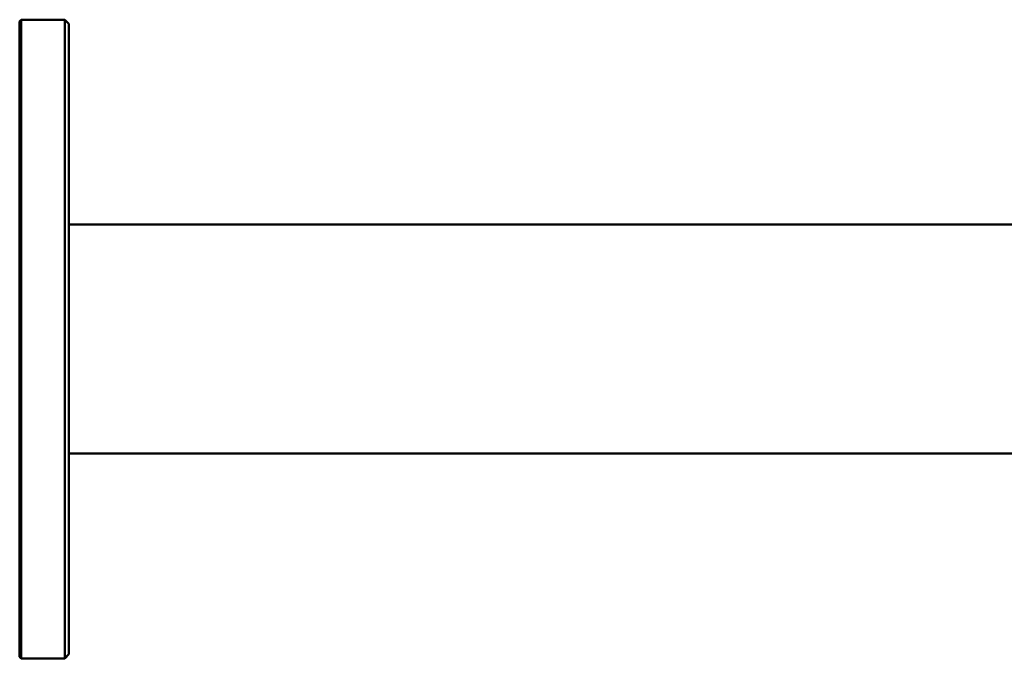
# Model space of a CAD drawing. Units: millimetres. Extents: x 118 to 1189, y 93 to 757.
# Drawn here: x 948 to 1068, y 679 to 757 of the extents above; entities that cross this region are included whole.
import ezdxf

# ---------------------------------------------------------------- set-up
doc = ezdxf.new("R2010")
doc.units = ezdxf.units.MM
doc.header["$LTSCALE"] = 3
doc.layers.add('Visibile (ISO)', color=7, linetype='Continuous', lineweight=50)

msp = doc.modelspace()

# ---------------------------------------------------------------- linework, layer by layer
at = {"layer": 'Visibile (ISO)'}
for p, q in [((947.71, 756.54), (947.91, 756.74)), ((947.71, 678.94), (947.71, 756.54)), ((947.91, 756.74), (947.91, 678.74)), ((947.91, 756.74), (953.21, 756.74)), ((953.21, 678.74), (953.21, 756.74)), ((953.71, 756.24), (953.21, 756.74)), ((953.71, 756.24), (953.71, 679.24)), ((953.71, 731.74), (1096.47, 731.74)), ((953.71, 703.74), (1096.47, 703.74)), ((947.71, 678.94), (947.91, 678.74)), ((947.91, 678.74), (953.21, 678.74)), ((953.71, 679.24), (953.21, 678.74))]:
    msp.add_line(p, q, dxfattribs=at)

doc.saveas('drawing.dxf')
